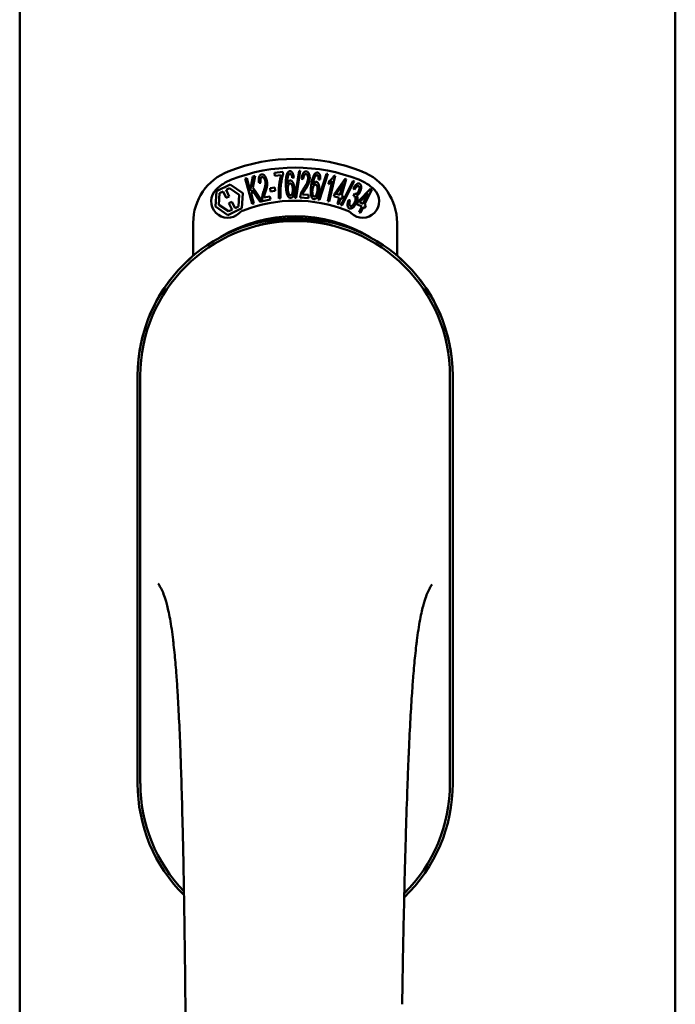
# Model space of a CAD drawing. Units: millimetres. Extents: x 13 to 821, y -287 to 287.
# Drawn here: x 171 to 172, y -76 to -74 of the extents above; entities that cross this region are included whole.
import ezdxf

# ---------------------------------------------------------------- set-up
doc = ezdxf.new("R2010")
doc.units = ezdxf.units.MM
doc.layers.add('Visible (ISO)', color=7, linetype='Continuous', lineweight=50)

msp = doc.modelspace()

# ---------------------------------------------------------------- linework, layer by layer
at = {"layer": 'Visible (ISO)'}
for p, q in [((170.8584, -89.4858), (170.8584, -61.3389)), ((172.3459, -89.4874), (172.3459, -61.3374)), ((171.3815, -74.5298), (171.3874, -74.4977)), ((171.3923, -74.4963), (171.3871, -74.5227)), ((171.3874, -74.4977), (171.3923, -74.4963)), ((171.4368, -74.4888), (171.4554, -74.487)), ((171.4375, -74.4958), (171.4368, -74.4888)), ((171.4515, -74.4944), (171.4375, -74.4958)), ((171.4554, -74.487), (171.4559, -74.4927)), ((171.4802, -74.5), (171.4768, -74.5007)), ((171.483, -74.5459), (171.4923, -74.4845)), ((171.4951, -74.4845), (171.4858, -74.5459)), ((171.4923, -74.4845), (171.4951, -74.4845)), ((171.5355, -74.55), (171.5544, -74.4911)), ((171.5572, -74.4916), (171.5383, -74.5505)), ((171.5544, -74.4911), (171.5572, -74.4916)), ((171.5739, -74.4961), (171.5606, -74.5542)), ((171.5717, -74.4956), (171.5739, -74.4961)), ((171.3047, -74.531), (171.3358, -74.5158)), ((171.3358, -74.5158), (171.3645, -74.5352)), ((171.37, -74.5024), (171.3737, -74.5014)), ((171.3858, -74.5597), (171.37, -74.5024)), ((171.3737, -74.5014), (171.3815, -74.5298)), ((171.3871, -74.5227), (171.4086, -74.5534)), ((171.4052, -74.5115), (171.4015, -74.5115)), ((171.4264, -74.5243), (171.4371, -74.5227)), ((171.4371, -74.5227), (171.4382, -74.5299)), ((171.5017, -74.5036), (171.4981, -74.5026)), ((171.5403, -74.5044), (171.5367, -74.5045)), ((171.5572, -74.5534), (171.5675, -74.5082)), ((171.5587, -74.5151), (171.5602, -74.5083)), ((171.5731, -74.5357), (171.5966, -74.5027)), ((171.5927, -74.5137), (171.5764, -74.5367)), ((171.585, -74.5393), (171.5927, -74.5137)), ((171.5867, -74.5625), (171.6149, -74.5072)), ((171.5994, -74.5035), (171.5884, -74.5403)), ((171.6175, -74.5081), (171.5894, -74.5635)), ((171.5966, -74.5027), (171.5994, -74.5035)), ((171.6149, -74.5072), (171.6175, -74.5081)), ((171.3023, -74.5655), (171.3047, -74.531)), ((171.3102, -74.5616), (171.3121, -74.5351)), ((171.3121, -74.5351), (171.3198, -74.5313)), ((171.3198, -74.5313), (171.327, -74.546)), ((171.3267, -74.5279), (171.3345, -74.5242)), ((171.3339, -74.5427), (171.3267, -74.5279)), ((171.327, -74.546), (171.3339, -74.5427)), ((171.3345, -74.5242), (171.3565, -74.5391)), ((171.3565, -74.5391), (171.3547, -74.5656)), ((171.3645, -74.5352), (171.3621, -74.5697)), ((171.386, -74.5285), (171.384, -74.5389)), ((171.384, -74.5389), (171.3895, -74.5587)), ((171.4038, -74.5548), (171.386, -74.5285)), ((171.4126, -74.5455), (171.4263, -74.5427)), ((171.4263, -74.5427), (171.4277, -74.5496)), ((171.4274, -74.5315), (171.4264, -74.5243)), ((171.4382, -74.5299), (171.4274, -74.5315)), ((171.4858, -74.5459), (171.483, -74.5459)), ((171.5136, -74.5463), (171.4947, -74.5451)), ((171.5, -74.5384), (171.514, -74.5393)), ((171.514, -74.5393), (171.5136, -74.5463)), ((171.5712, -74.5421), (171.5731, -74.5357)), ((171.5831, -74.5456), (171.5712, -74.5421)), ((171.5764, -74.5367), (171.585, -74.5393)), ((171.5791, -74.5592), (171.5831, -74.5456)), ((171.5884, -74.5403), (171.5921, -74.5414)), ((171.5921, -74.5414), (171.5902, -74.5478)), ((171.6182, -74.5273), (171.6155, -74.5247)), ((171.6155, -74.5422), (171.6182, -74.5364)), ((171.6261, -74.5543), (171.6546, -74.5254)), ((171.6489, -74.5357), (171.6292, -74.5558)), ((171.6373, -74.5597), (171.6489, -74.5357)), ((171.6571, -74.5267), (171.6405, -74.5613)), ((171.6546, -74.5254), (171.6571, -74.5267)), ((171.331, -74.5849), (171.3023, -74.5655)), ((171.3323, -74.5765), (171.3102, -74.5616)), ((171.3398, -74.5546), (171.3329, -74.558)), ((171.3329, -74.558), (171.3401, -74.5728)), ((171.347, -74.5694), (171.3398, -74.5546)), ((171.3547, -74.5656), (171.347, -74.5694)), ((171.3895, -74.5587), (171.3858, -74.5597)), ((171.4086, -74.5534), (171.4038, -74.5548)), ((171.4277, -74.5496), (171.4091, -74.5534)), ((171.4501, -74.5467), (171.4465, -74.5471)), ((171.5383, -74.5505), (171.5355, -74.55)), ((171.5606, -74.5542), (171.5572, -74.5534)), ((171.5825, -74.5602), (171.5791, -74.5592)), ((171.5865, -74.5467), (171.5825, -74.5602)), ((171.5902, -74.5478), (171.5865, -74.5467)), ((171.5894, -74.5635), (171.5867, -74.5625)), ((171.6044, -74.5511), (171.608, -74.5515)), ((171.6232, -74.5603), (171.6261, -74.5543)), ((171.6344, -74.5658), (171.6232, -74.5603)), ((171.6283, -74.5785), (171.6344, -74.5658)), ((171.6292, -74.5558), (171.6373, -74.5597)), ((171.6376, -74.5673), (171.6314, -74.5801)), ((171.6411, -74.569), (171.6376, -74.5673)), ((171.6405, -74.5613), (171.644, -74.563)), ((171.644, -74.563), (171.6411, -74.569)), ((171.3621, -74.5697), (171.331, -74.5849)), ((171.3401, -74.5728), (171.3323, -74.5765)), ((171.6314, -74.5801), (171.6283, -74.5785)), ((171.2521, -74.6772), (171.2521, -74.6023)), ((171.7146, -74.6023), (171.7146, -74.6772)), ((171.1259, -74.9499), (171.1259, -75.8749)), ((171.1259, -74.9499), (171.1259, -75.8749)), ((171.1321, -74.9499), (171.1321, -75.8749)), ((171.8346, -75.8749), (171.8346, -74.9499)), ((171.8409, -75.8749), (171.8409, -74.9499)), ((171.8409, -75.8749), (171.8409, -74.9499))]:
    msp.add_line(p, q, dxfattribs=at)
for centre, radius, start, end in [((171.4834, -74.8749), 0.4175, 68.7002, 111.2998), ((171.4834, -74.8749), 0.3975, 68.7002, 111.2998), ((171.3771, -74.6023), 0.125, 111.2998, 180), ((171.5896, -74.6023), 0.125, 0, 68.7002), ((171.3771, -74.6023), 0.105, 111.2998, 133.9358), ((171.5896, -74.6023), 0.105, 46.0642, 68.7002), ((171.3303, -74.5537), 0.0375, 133.9358, 313.9358), ((171.6365, -74.5537), 0.0375, 226.0642, 46.0642), ((171.4834, -74.8749), 0.3225, 68.7002, 111.2998), ((171.4834, -74.9124), 0.325, 58.4636, 121.5364), ((171.3771, -74.6023), 0.03, 111.2998, 133.9358), ((171.5896, -74.6023), 0.03, 46.0642, 68.7002), ((171.4834, -74.9499), 0.3575, 0, 180), ((171.4834, -74.9499), 0.3513, 0, 180), ((171.4834, -74.9499), 0.3575, 131.6314, 180), ((171.4834, -74.9499), 0.3575, 0, 48.3686), ((171.4834, -75.8749), 0.3575, 180, 225.1404), ((171.4834, -75.8749), 0.3575, 180, 225.1404), ((171.4834, -75.8749), 0.3512, 180, 224.0807), ((171.4834, -75.8749), 0.3575, 313.7946, 0), ((171.4834, -75.8749), 0.3575, 313.7946, 0), ((171.4834, -75.8749), 0.3512, 314.8284, 0)]:
    msp.add_arc(centre, radius, start, end, dxfattribs=at)
for points, knots in [([(171.4015, -74.5115), (171.4014, -74.5108), (171.4012, -74.5095), (171.401, -74.5076), (171.4009, -74.5058), (171.4009, -74.5041), (171.4009, -74.5025), (171.4011, -74.501), (171.4013, -74.4997), (171.4017, -74.4984), (171.4021, -74.4973), (171.4026, -74.4962), (171.4032, -74.4954), (171.4038, -74.4946), (171.4045, -74.4939), (171.4054, -74.4934), (171.4063, -74.493), (171.4069, -74.4929), (171.4072, -74.4928)], [0, 0, 0, 0, 0.094864, 0.184212, 0.26828, 0.347164, 0.421088, 0.489789, 0.55454, 0.614795, 0.671435, 0.723727, 0.772605, 0.819452, 0.864239, 0.908478, 0.953583, 1, 1, 1, 1]), ([(171.4083, -74.4987), (171.4081, -74.4988), (171.4077, -74.4989), (171.4072, -74.4992), (171.4067, -74.4995), (171.4062, -74.5), (171.4058, -74.5005), (171.4055, -74.5011), (171.4052, -74.5019), (171.4048, -74.503), (171.4046, -74.5045), (171.4045, -74.5067), (171.4047, -74.509), (171.405, -74.5107), (171.4052, -74.5115)], [0, 0, 0, 0, 0.043312, 0.085096, 0.126987, 0.17005, 0.216599, 0.266265, 0.319717, 0.378043, 0.506678, 0.65191, 0.815823, 1, 1, 1, 1]), ([(171.4072, -74.4928), (171.4075, -74.4927), (171.4082, -74.4926), (171.4092, -74.4927), (171.4101, -74.4929), (171.4111, -74.4932), (171.412, -74.4937), (171.4129, -74.4944), (171.4137, -74.4952), (171.4146, -74.4962), (171.4153, -74.4973), (171.4161, -74.4984), (171.4167, -74.4997), (171.4174, -74.501), (171.4179, -74.5025), (171.4184, -74.504), (171.4188, -74.5056), (171.4191, -74.5067), (171.4192, -74.5072)], [0, 0, 0, 0, 0.048667, 0.095835, 0.142757, 0.190454, 0.240494, 0.294168, 0.350997, 0.41294, 0.478381, 0.545086, 0.614361, 0.685472, 0.759742, 0.836877, 0.916526, 1, 1, 1, 1]), ([(171.4156, -74.5078), (171.4155, -74.5071), (171.4152, -74.5058), (171.4145, -74.504), (171.4137, -74.5023), (171.4129, -74.5011), (171.4122, -74.5003), (171.4117, -74.4998), (171.4112, -74.4994), (171.4106, -74.499), (171.41, -74.4988), (171.4095, -74.4987), (171.4089, -74.4987), (171.4085, -74.4987), (171.4083, -74.4987)], [0, 0, 0, 0, 0.16454, 0.316954, 0.458511, 0.592686, 0.655717, 0.713191, 0.766314, 0.815899, 0.863454, 0.908856, 0.953356, 1, 1, 1, 1]), ([(171.4465, -74.5471), (171.4464, -74.5465), (171.4463, -74.5452), (171.4462, -74.5433), (171.4462, -74.5413), (171.4461, -74.5393), (171.4461, -74.5371), (171.4461, -74.5348), (171.4461, -74.5324), (171.4462, -74.5291), (171.4464, -74.525), (171.4468, -74.5201), (171.4473, -74.5153), (171.4478, -74.5113), (171.4484, -74.5082), (171.4488, -74.5059), (171.4492, -74.5038), (171.4496, -74.5018), (171.4501, -74.4998), (171.4505, -74.4979), (171.451, -74.4961), (171.4514, -74.495), (171.4515, -74.4944)], [0, 0, 0, 0, 0.034021, 0.0698, 0.107354, 0.146709, 0.187858, 0.230588, 0.275358, 0.321719, 0.415641, 0.508375, 0.600027, 0.690416, 0.734645, 0.777353, 0.818367, 0.857874, 0.895663, 0.932018, 0.966738, 1, 1, 1, 1]), ([(171.4559, -74.4927), (171.4558, -74.4932), (171.4554, -74.4943), (171.4549, -74.4961), (171.4544, -74.498), (171.4539, -74.5), (171.4534, -74.5021), (171.4529, -74.5044), (171.4525, -74.5068), (171.4519, -74.5101), (171.4512, -74.5144), (171.4506, -74.5196), (171.4501, -74.5249), (171.45, -74.5285), (171.4499, -74.5302)], [0, 0, 0, 0, 0.04499, 0.093285, 0.144437, 0.19856, 0.255982, 0.316413, 0.379811, 0.446615, 0.583492, 0.72103, 0.860033, 1, 1, 1, 1]), ([(171.4624, -74.5177), (171.4623, -74.5163), (171.4623, -74.5136), (171.4623, -74.5097), (171.4624, -74.5062), (171.4626, -74.5029), (171.463, -74.4999), (171.4634, -74.4971), (171.4639, -74.4947), (171.4644, -74.4932), (171.4646, -74.4925)], [0, 0, 0, 0, 0.164282, 0.3167, 0.457835, 0.587875, 0.70695, 0.814806, 0.912407, 1, 1, 1, 1]), ([(171.4646, -74.4925), (171.4649, -74.492), (171.4652, -74.4909), (171.466, -74.4895), (171.4667, -74.4883), (171.4676, -74.4873), (171.4685, -74.4865), (171.4695, -74.4859), (171.4705, -74.4856), (171.4713, -74.4855), (171.4716, -74.4855)], [0, 0, 0, 0, 0.165373, 0.314407, 0.449107, 0.572599, 0.684738, 0.791251, 0.894476, 1, 1, 1, 1]), ([(171.4687, -74.4935), (171.4685, -74.494), (171.4679, -74.495), (171.4673, -74.4967), (171.4668, -74.4987), (171.4664, -74.5006), (171.4661, -74.5023), (171.466, -74.5037), (171.4659, -74.5052), (171.4658, -74.5069), (171.4657, -74.5087), (171.4657, -74.5106), (171.4657, -74.5126), (171.4658, -74.514), (171.4658, -74.5147)], [0, 0, 0, 0, 0.074495, 0.158643, 0.254811, 0.362384, 0.421819, 0.487175, 0.558454, 0.634613, 0.717381, 0.805661, 0.900043, 1, 1, 1, 1]), ([(171.4716, -74.4915), (171.4713, -74.4915), (171.4708, -74.4916), (171.47, -74.492), (171.4693, -74.4927), (171.4689, -74.4932), (171.4687, -74.4935)], [0, 0, 0, 0, 0.221879, 0.452217, 0.705934, 1, 1, 1, 1]), ([(171.4716, -74.4855), (171.4719, -74.4855), (171.4725, -74.4855), (171.4733, -74.4857), (171.474, -74.4859), (171.4748, -74.4864), (171.4755, -74.4869), (171.4761, -74.4876), (171.4767, -74.4884), (171.4773, -74.4893), (171.4779, -74.4903), (171.4784, -74.4914), (171.4788, -74.4926), (171.4792, -74.4939), (171.4795, -74.4953), (171.4798, -74.4968), (171.4801, -74.4984), (171.4802, -74.4995), (171.4802, -74.5)], [0, 0, 0, 0, 0.045065, 0.089089, 0.13285, 0.177849, 0.225749, 0.276043, 0.330358, 0.388814, 0.450994, 0.516984, 0.586948, 0.660634, 0.738498, 0.821037, 0.908055, 1, 1, 1, 1]), ([(171.4752, -74.4945), (171.4751, -74.4943), (171.4749, -74.4938), (171.4745, -74.4932), (171.474, -74.4926), (171.4736, -74.4922), (171.4731, -74.4919), (171.4726, -74.4916), (171.4721, -74.4915), (171.4718, -74.4915), (171.4716, -74.4915)], [0, 0, 0, 0, 0.164138, 0.314104, 0.44947, 0.574079, 0.686599, 0.793489, 0.895955, 1, 1, 1, 1]), ([(171.4768, -74.5007), (171.4767, -74.5), (171.4765, -74.4988), (171.4761, -74.4971), (171.4757, -74.4957), (171.4754, -74.4949), (171.4752, -74.4945)], [0, 0, 0, 0, 0.315555, 0.586032, 0.814638, 1, 1, 1, 1]), ([(171.4981, -74.5026), (171.4982, -74.5019), (171.4983, -74.5006), (171.4986, -74.4987), (171.499, -74.4969), (171.4994, -74.4953), (171.4999, -74.4938), (171.5004, -74.4924), (171.501, -74.4911), (171.5017, -74.49), (171.5024, -74.489), (171.5031, -74.4882), (171.5039, -74.4874), (171.5047, -74.4869), (171.5056, -74.4864), (171.5065, -74.4861), (171.5075, -74.486), (171.5082, -74.486), (171.5085, -74.486)], [0, 0, 0, 0, 0.095077, 0.184473, 0.268347, 0.347289, 0.421094, 0.490038, 0.554222, 0.614744, 0.670818, 0.723443, 0.772452, 0.819062, 0.864003, 0.908499, 0.953662, 1, 1, 1, 1]), ([(171.508, -74.4921), (171.5078, -74.4921), (171.5074, -74.4921), (171.5068, -74.4922), (171.5062, -74.4924), (171.5057, -74.4927), (171.5051, -74.4931), (171.5046, -74.4936), (171.5042, -74.4942), (171.5037, -74.495), (171.5033, -74.4958), (171.503, -74.4967), (171.5026, -74.4976), (171.5023, -74.4987), (171.5021, -74.4998), (171.5019, -74.501), (171.5018, -74.5023), (171.5017, -74.5032), (171.5017, -74.5036)], [0, 0, 0, 0, 0.043269, 0.084716, 0.12708, 0.170317, 0.217091, 0.265921, 0.319334, 0.377979, 0.440485, 0.507233, 0.577476, 0.652559, 0.731698, 0.815951, 0.905623, 1, 1, 1, 1]), ([(171.5127, -74.5027), (171.5128, -74.502), (171.5128, -74.5007), (171.5127, -74.4987), (171.5123, -74.4969), (171.5119, -74.4956), (171.5114, -74.4946), (171.511, -74.4939), (171.5106, -74.4934), (171.5102, -74.4929), (171.5097, -74.4926), (171.5092, -74.4923), (171.5086, -74.4921), (171.5082, -74.4921), (171.508, -74.4921)], [0, 0, 0, 0, 0.164147, 0.316485, 0.457982, 0.592492, 0.654938, 0.713328, 0.766521, 0.815871, 0.863027, 0.908581, 0.953318, 1, 1, 1, 1]), ([(171.5085, -74.486), (171.5088, -74.4861), (171.5095, -74.4861), (171.5104, -74.4864), (171.5113, -74.4868), (171.5121, -74.4874), (171.5129, -74.4882), (171.5136, -74.489), (171.5142, -74.4901), (171.5147, -74.4912), (171.5152, -74.4925), (171.5156, -74.4938), (171.5159, -74.4952), (171.5162, -74.4966), (171.5163, -74.4982), (171.5164, -74.4998), (171.5164, -74.5014), (171.5164, -74.5025), (171.5163, -74.5031)], [0, 0, 0, 0, 0.048722, 0.096134, 0.142644, 0.190527, 0.240652, 0.294003, 0.351095, 0.41294, 0.478218, 0.545108, 0.614302, 0.68565, 0.759879, 0.836675, 0.916848, 1, 1, 1, 1]), ([(171.5197, -74.519), (171.5199, -74.5176), (171.5202, -74.5149), (171.5209, -74.5111), (171.5216, -74.5076), (171.5223, -74.5044), (171.5231, -74.5015), (171.524, -74.4989), (171.5249, -74.4966), (171.5256, -74.4952), (171.526, -74.4945)], [0, 0, 0, 0, 0.164255, 0.31662, 0.457751, 0.587802, 0.706512, 0.8146, 0.912228, 1, 1, 1, 1]), ([(171.5299, -74.4962), (171.5296, -74.4966), (171.5288, -74.4975), (171.5279, -74.4991), (171.5271, -74.501), (171.5264, -74.5028), (171.5259, -74.5044), (171.5255, -74.5057), (171.5252, -74.5072), (171.5248, -74.5088), (171.5245, -74.5106), (171.5242, -74.5125), (171.5238, -74.5145), (171.5236, -74.5159), (171.5235, -74.5166)], [0, 0, 0, 0, 0.074208, 0.159091, 0.25503, 0.362428, 0.421806, 0.486892, 0.557887, 0.634584, 0.717158, 0.805644, 0.899609, 1, 1, 1, 1]), ([(171.526, -74.4945), (171.5263, -74.494), (171.5268, -74.4931), (171.5278, -74.4918), (171.5287, -74.4907), (171.5297, -74.4898), (171.5308, -74.4892), (171.5318, -74.4888), (171.533, -74.4886), (171.5337, -74.4887), (171.5341, -74.4887)], [0, 0, 0, 0, 0.164252, 0.313416, 0.448211, 0.571275, 0.684599, 0.791123, 0.894537, 1, 1, 1, 1]), ([(171.5331, -74.4946), (171.5328, -74.4946), (171.5322, -74.4946), (171.5314, -74.4949), (171.5306, -74.4954), (171.5301, -74.4959), (171.5299, -74.4962)], [0, 0, 0, 0, 0.224368, 0.453653, 0.708009, 1, 1, 1, 1]), ([(171.5362, -74.4982), (171.5361, -74.4979), (171.5359, -74.4974), (171.5356, -74.4967), (171.5353, -74.4962), (171.5349, -74.4956), (171.5345, -74.4952), (171.5341, -74.4949), (171.5336, -74.4947), (171.5332, -74.4947), (171.5331, -74.4946)], [0, 0, 0, 0, 0.163668, 0.311259, 0.448288, 0.571989, 0.686018, 0.791498, 0.896096, 1, 1, 1, 1]), ([(171.5341, -74.4887), (171.5343, -74.4887), (171.5349, -74.4888), (171.5357, -74.4891), (171.5364, -74.4895), (171.537, -74.4901), (171.5376, -74.4907), (171.5382, -74.4915), (171.5387, -74.4924), (171.5391, -74.4933), (171.5395, -74.4944), (171.5398, -74.4956), (171.5401, -74.4969), (171.5402, -74.4982), (171.5404, -74.4996), (171.5404, -74.5012), (171.5404, -74.5028), (171.5403, -74.5039), (171.5403, -74.5044)], [0, 0, 0, 0, 0.045258, 0.089816, 0.133885, 0.179293, 0.226791, 0.277117, 0.331697, 0.390076, 0.452959, 0.518424, 0.588228, 0.661891, 0.739739, 0.821918, 0.908622, 1, 1, 1, 1]), ([(171.5367, -74.5045), (171.5367, -74.5039), (171.5367, -74.5026), (171.5367, -74.5009), (171.5365, -74.4994), (171.5363, -74.4986), (171.5362, -74.4982)], [0, 0, 0, 0, 0.31499, 0.587173, 0.813917, 1, 1, 1, 1]), ([(171.5602, -74.5083), (171.5608, -74.5079), (171.562, -74.5071), (171.5637, -74.5058), (171.5653, -74.5043), (171.5668, -74.5027), (171.5683, -74.501), (171.5696, -74.4992), (171.5707, -74.4974), (171.5714, -74.4962), (171.5717, -74.4956)], [0, 0, 0, 0, 0.121056, 0.244568, 0.372172, 0.504149, 0.635615, 0.762034, 0.883497, 1, 1, 1, 1]), ([(171.412, -74.5303), (171.4122, -74.5296), (171.4127, -74.5283), (171.4134, -74.5263), (171.4139, -74.5244), (171.4145, -74.5226), (171.4149, -74.521), (171.4152, -74.5195), (171.4155, -74.5181), (171.4158, -74.5164), (171.416, -74.5144), (171.4161, -74.5121), (171.416, -74.5099), (171.4157, -74.5085), (171.4156, -74.5078)], [0, 0, 0, 0, 0.097206, 0.187999, 0.273388, 0.352405, 0.42595, 0.493316, 0.555334, 0.611256, 0.715334, 0.814205, 0.909009, 1, 1, 1, 1]), ([(171.4192, -74.5072), (171.4194, -74.5084), (171.4198, -74.5107), (171.4199, -74.5137), (171.4198, -74.5161), (171.4197, -74.518), (171.4194, -74.5199), (171.4191, -74.5216), (171.4188, -74.523), (171.4185, -74.5241), (171.4182, -74.5254), (171.4178, -74.5268), (171.4173, -74.5282), (171.4169, -74.5298), (171.4163, -74.5315), (171.416, -74.5326), (171.4158, -74.5332)], [0, 0, 0, 0, 0.13384, 0.26677, 0.334341, 0.40484, 0.478553, 0.555091, 0.596436, 0.641726, 0.690864, 0.74453, 0.802183, 0.86383, 0.929912, 1, 1, 1, 1]), ([(171.4732, -74.5462), (171.4729, -74.5462), (171.4722, -74.5462), (171.4711, -74.5459), (171.4701, -74.5454), (171.4691, -74.5447), (171.4682, -74.5437), (171.4674, -74.5426), (171.4666, -74.5412), (171.4658, -74.5397), (171.4651, -74.5379), (171.4645, -74.5358), (171.4639, -74.5334), (171.4634, -74.5308), (171.4631, -74.5279), (171.4628, -74.5248), (171.4625, -74.5213), (171.4624, -74.5189), (171.4624, -74.5177)], [0, 0, 0, 0, 0.032631, 0.065196, 0.098733, 0.134802, 0.173862, 0.216955, 0.264573, 0.317251, 0.375875, 0.441957, 0.515248, 0.596326, 0.684946, 0.781987, 0.886865, 1, 1, 1, 1]), ([(171.4658, -74.5147), (171.466, -74.5141), (171.4663, -74.5129), (171.467, -74.5112), (171.4678, -74.5098), (171.4686, -74.5087), (171.4695, -74.5078), (171.4705, -74.5071), (171.4715, -74.5067), (171.4722, -74.5066), (171.4725, -74.5066)], [0, 0, 0, 0, 0.17789, 0.337292, 0.478305, 0.60388, 0.716019, 0.817666, 0.909985, 1, 1, 1, 1]), ([(171.472, -74.5131), (171.4718, -74.5131), (171.4714, -74.5131), (171.4708, -74.5133), (171.4703, -74.5136), (171.4698, -74.514), (171.4693, -74.5146), (171.4689, -74.5152), (171.4684, -74.5159), (171.4679, -74.5171), (171.4673, -74.5188), (171.4669, -74.521), (171.4667, -74.5235), (171.4667, -74.5252), (171.4667, -74.5261)], [0, 0, 0, 0, 0.038202, 0.077164, 0.117129, 0.159311, 0.20569, 0.25609, 0.312709, 0.373825, 0.508185, 0.656561, 0.819935, 1, 1, 1, 1]), ([(171.478, -74.5262), (171.4779, -74.5257), (171.4779, -74.5247), (171.4778, -74.5233), (171.4776, -74.5219), (171.4774, -74.5207), (171.4771, -74.5195), (171.4769, -74.5184), (171.4765, -74.5174), (171.4761, -74.5165), (171.4757, -74.5157), (171.4752, -74.515), (171.4747, -74.5144), (171.4742, -74.5139), (171.4737, -74.5135), (171.4732, -74.5133), (171.4726, -74.5131), (171.4722, -74.5131), (171.472, -74.5131)], [0, 0, 0, 0, 0.09666, 0.188129, 0.274544, 0.355938, 0.432763, 0.50491, 0.573078, 0.637075, 0.696504, 0.750709, 0.79908, 0.844415, 0.885359, 0.924417, 0.962082, 1, 1, 1, 1]), ([(171.4725, -74.5066), (171.4728, -74.5066), (171.4734, -74.5066), (171.4742, -74.5069), (171.475, -74.5073), (171.4758, -74.5078), (171.4766, -74.5086), (171.4773, -74.5095), (171.478, -74.5106), (171.4787, -74.5118), (171.4793, -74.5132), (171.4798, -74.5147), (171.4803, -74.5162), (171.4807, -74.5179), (171.481, -74.5197), (171.4813, -74.5216), (171.4815, -74.5236), (171.4815, -74.5249), (171.4815, -74.5256)], [0, 0, 0, 0, 0.03819, 0.07606, 0.116056, 0.158192, 0.204588, 0.255743, 0.311955, 0.373992, 0.440294, 0.509781, 0.582106, 0.65834, 0.737947, 0.821238, 0.908334, 1, 1, 1, 1]), ([(171.4954, -74.54), (171.4956, -74.5394), (171.4959, -74.5381), (171.4966, -74.5361), (171.4973, -74.5342), (171.4982, -74.5322), (171.4993, -74.5303), (171.5005, -74.5281), (171.5019, -74.5259), (171.5029, -74.5244), (171.5034, -74.5236)], [0, 0, 0, 0, 0.111027, 0.22272, 0.335591, 0.448949, 0.569545, 0.701133, 0.844457, 1, 1, 1, 1]), ([(171.5034, -74.5236), (171.5038, -74.523), (171.5046, -74.5218), (171.5058, -74.52), (171.5068, -74.5183), (171.5078, -74.5167), (171.5086, -74.5153), (171.5094, -74.5139), (171.51, -74.5126), (171.5107, -74.5111), (171.5114, -74.5092), (171.5121, -74.507), (171.5125, -74.5048), (171.5127, -74.5034), (171.5127, -74.5027)], [0, 0, 0, 0, 0.096981, 0.187919, 0.273119, 0.352334, 0.425866, 0.49329, 0.55533, 0.611144, 0.715257, 0.814539, 0.909, 1, 1, 1, 1]), ([(171.5163, -74.5031), (171.5163, -74.5037), (171.5162, -74.5049), (171.516, -74.5066), (171.5156, -74.5084), (171.5152, -74.5101), (171.5147, -74.5118), (171.514, -74.5136), (171.5133, -74.5154), (171.5125, -74.5169), (171.5119, -74.5182), (171.5113, -74.5192), (171.5106, -74.5204), (171.5099, -74.5216), (171.5091, -74.5229), (171.5082, -74.5243), (171.5073, -74.5258), (171.5066, -74.5268), (171.5063, -74.5273)], [0, 0, 0, 0, 0.067298, 0.133601, 0.200496, 0.266743, 0.334383, 0.404896, 0.478174, 0.554963, 0.596293, 0.641302, 0.690801, 0.744248, 0.801967, 0.864051, 0.929643, 1, 1, 1, 1]), ([(171.5259, -74.5488), (171.5256, -74.5488), (171.5248, -74.5486), (171.5238, -74.5482), (171.5229, -74.5475), (171.5221, -74.5466), (171.5213, -74.5456), (171.5207, -74.5443), (171.5201, -74.5429), (171.5196, -74.5412), (171.5192, -74.5393), (171.5189, -74.5371), (171.5187, -74.5347), (171.5187, -74.5321), (171.5187, -74.5292), (171.5189, -74.526), (171.5192, -74.5226), (171.5195, -74.5202), (171.5197, -74.519)], [0, 0, 0, 0, 0.03299, 0.065876, 0.099661, 0.1356, 0.174867, 0.218046, 0.265769, 0.31826, 0.377062, 0.442721, 0.516039, 0.596842, 0.685335, 0.782021, 0.887003, 1, 1, 1, 1]), ([(171.53, -74.516), (171.5298, -74.516), (171.5294, -74.5159), (171.5288, -74.516), (171.5282, -74.5162), (171.5277, -74.5166), (171.5271, -74.517), (171.5265, -74.5175), (171.526, -74.5182), (171.5255, -74.519), (171.525, -74.5198), (171.5245, -74.5208), (171.5241, -74.5218), (171.5237, -74.5229), (171.5234, -74.524), (171.5231, -74.5253), (171.5228, -74.5266), (171.5227, -74.5275), (171.5226, -74.528)], [0, 0, 0, 0, 0.038718, 0.077916, 0.117376, 0.159782, 0.206524, 0.257329, 0.313434, 0.374752, 0.440561, 0.509412, 0.581257, 0.65641, 0.736119, 0.8198, 0.907439, 1, 1, 1, 1]), ([(171.5235, -74.5166), (171.5238, -74.516), (171.5244, -74.5149), (171.5253, -74.5134), (171.5263, -74.5121), (171.5274, -74.5111), (171.5284, -74.5104), (171.5295, -74.5099), (171.5305, -74.5096), (171.5312, -74.5096), (171.5315, -74.5097)], [0, 0, 0, 0, 0.176927, 0.335928, 0.476687, 0.602219, 0.71521, 0.817071, 0.910192, 1, 1, 1, 1]), ([(171.5338, -74.5298), (171.5339, -74.5293), (171.534, -74.5284), (171.5341, -74.5269), (171.5342, -74.5256), (171.5342, -74.5243), (171.5341, -74.5232), (171.534, -74.522), (171.5338, -74.521), (171.5335, -74.52), (171.5332, -74.5192), (171.5329, -74.5184), (171.5325, -74.5177), (171.5321, -74.5171), (171.5316, -74.5167), (171.5311, -74.5163), (171.5306, -74.5161), (171.5302, -74.516), (171.53, -74.516)], [0, 0, 0, 0, 0.096344, 0.187712, 0.273467, 0.354537, 0.431111, 0.503414, 0.57171, 0.635567, 0.695141, 0.749075, 0.798872, 0.843498, 0.884989, 0.923961, 0.96198, 1, 1, 1, 1]), ([(171.5315, -74.5097), (171.5318, -74.5097), (171.5324, -74.5098), (171.5332, -74.5102), (171.534, -74.5107), (171.5346, -74.5114), (171.5353, -74.5123), (171.5359, -74.5133), (171.5364, -74.5145), (171.5368, -74.5158), (171.5372, -74.5172), (171.5376, -74.5188), (171.5378, -74.5204), (171.5379, -74.5221), (171.5379, -74.5239), (171.5379, -74.5258), (171.5377, -74.5278), (171.5376, -74.5292), (171.5375, -74.5299)], [0, 0, 0, 0, 0.038462, 0.076774, 0.116648, 0.159247, 0.205647, 0.256774, 0.313062, 0.375237, 0.441516, 0.510541, 0.583038, 0.658832, 0.738129, 0.821125, 0.908552, 1, 1, 1, 1]), ([(171.5675, -74.5082), (171.5672, -74.5085), (171.5666, -74.5093), (171.5655, -74.5103), (171.5644, -74.5113), (171.5631, -74.5123), (171.5619, -74.5132), (171.5608, -74.514), (171.5597, -74.5146), (171.559, -74.515), (171.5587, -74.5151)], [0, 0, 0, 0, 0.126049, 0.256368, 0.392885, 0.532996, 0.670058, 0.792265, 0.902894, 1, 1, 1, 1]), ([(171.6155, -74.5247), (171.6157, -74.5242), (171.6163, -74.5232), (171.6171, -74.5217), (171.618, -74.5204), (171.6188, -74.5191), (171.6197, -74.518), (171.6206, -74.517), (171.6215, -74.5161), (171.6224, -74.5153), (171.6233, -74.5146), (171.6242, -74.5141), (171.6251, -74.5137), (171.6259, -74.5134), (171.6268, -74.5133), (171.6276, -74.5133), (171.6284, -74.5134), (171.6289, -74.5136), (171.6292, -74.5137)], [0, 0, 0, 0, 0.093355, 0.182076, 0.265425, 0.344774, 0.419084, 0.489032, 0.555255, 0.617635, 0.676092, 0.729343, 0.779696, 0.826605, 0.870521, 0.91389, 0.956468, 1, 1, 1, 1]), ([(171.627, -74.5193), (171.6267, -74.5192), (171.626, -74.519), (171.625, -74.5192), (171.6239, -74.5197), (171.6228, -74.5205), (171.6216, -74.5217), (171.6205, -74.5232), (171.6193, -74.5251), (171.6186, -74.5265), (171.6182, -74.5273)], [0, 0, 0, 0, 0.077738, 0.158037, 0.248216, 0.356152, 0.483353, 0.631759, 0.803861, 1, 1, 1, 1]), ([(171.6278, -74.5296), (171.6281, -74.529), (171.6285, -74.5279), (171.6289, -74.5262), (171.6292, -74.5245), (171.6292, -74.523), (171.629, -74.5217), (171.6286, -74.5206), (171.6279, -74.5197), (171.6273, -74.5194), (171.627, -74.5193)], [0, 0, 0, 0, 0.168985, 0.325291, 0.468603, 0.60216, 0.721354, 0.821739, 0.911462, 1, 1, 1, 1]), ([(171.6292, -74.5137), (171.6295, -74.5139), (171.6302, -74.5142), (171.6311, -74.515), (171.6319, -74.516), (171.6324, -74.5173), (171.6329, -74.5187), (171.6331, -74.5202), (171.6332, -74.5219), (171.6331, -74.5237), (171.6328, -74.5255), (171.6324, -74.5274), (171.6318, -74.5293), (171.6314, -74.5305), (171.6311, -74.5311)], [0, 0, 0, 0, 0.060048, 0.120918, 0.185641, 0.256592, 0.333344, 0.413954, 0.501188, 0.595406, 0.693565, 0.793672, 0.895647, 1, 1, 1, 1]), ([(171.4085, -74.5483), (171.4085, -74.5476), (171.4086, -74.5463), (171.4087, -74.5442), (171.4089, -74.5421), (171.4093, -74.54), (171.4097, -74.5378), (171.4104, -74.5355), (171.4111, -74.533), (171.4117, -74.5312), (171.412, -74.5303)], [0, 0, 0, 0, 0.111129, 0.223095, 0.335632, 0.449541, 0.569929, 0.701847, 0.844972, 1, 1, 1, 1]), ([(171.4158, -74.5332), (171.4156, -74.5337), (171.4153, -74.5346), (171.4149, -74.5359), (171.4145, -74.5371), (171.4141, -74.5382), (171.4138, -74.5392), (171.4136, -74.54), (171.4134, -74.5407), (171.4131, -74.5418), (171.4128, -74.5434), (171.4126, -74.5448), (171.4126, -74.5455)], [0, 0, 0, 0, 0.119148, 0.229066, 0.327966, 0.415851, 0.494801, 0.563376, 0.621212, 0.668731, 0.83573, 1, 1, 1, 1]), ([(171.4499, -74.5302), (171.4498, -74.5315), (171.4498, -74.5342), (171.4498, -74.5382), (171.4499, -74.5424), (171.45, -74.5453), (171.4501, -74.5467)], [0, 0, 0, 0, 0.234839, 0.479064, 0.734309, 1, 1, 1, 1]), ([(171.4667, -74.5261), (171.4667, -74.5267), (171.4668, -74.528), (171.467, -74.5298), (171.4673, -74.5316), (171.4677, -74.5333), (171.4681, -74.5349), (171.4687, -74.5363), (171.4693, -74.5375), (171.47, -74.5385), (171.4707, -74.5393), (171.4714, -74.5398), (171.4722, -74.5402), (171.4727, -74.5402), (171.473, -74.5402)], [0, 0, 0, 0, 0.11283, 0.223979, 0.332937, 0.440297, 0.541019, 0.63238, 0.71331, 0.785883, 0.850134, 0.904792, 0.953935, 1, 1, 1, 1]), ([(171.473, -74.5402), (171.4732, -74.5402), (171.4735, -74.5402), (171.4741, -74.54), (171.4746, -74.5397), (171.475, -74.5392), (171.4755, -74.5387), (171.4759, -74.538), (171.4763, -74.5372), (171.4767, -74.5363), (171.4771, -74.5354), (171.4773, -74.5343), (171.4776, -74.5331), (171.4778, -74.5319), (171.4779, -74.5306), (171.478, -74.5292), (171.478, -74.5277), (171.478, -74.5267), (171.478, -74.5262)], [0, 0, 0, 0, 0.034858, 0.069333, 0.10606, 0.145942, 0.189627, 0.239021, 0.293128, 0.353709, 0.419065, 0.488329, 0.562014, 0.640226, 0.722546, 0.809869, 0.902305, 1, 1, 1, 1]), ([(171.4815, -74.5256), (171.4816, -74.5265), (171.4816, -74.5283), (171.4814, -74.531), (171.4812, -74.5336), (171.4808, -74.536), (171.4802, -74.5383), (171.4795, -74.5403), (171.4787, -74.542), (171.4778, -74.5435), (171.4768, -74.5447), (171.4757, -74.5455), (171.4745, -74.5461), (171.4736, -74.5462), (171.4732, -74.5462)], [0, 0, 0, 0, 0.114483, 0.225102, 0.3327, 0.436752, 0.5346, 0.622655, 0.701601, 0.773034, 0.836804, 0.893896, 0.947397, 1, 1, 1, 1]), ([(171.4947, -74.5451), (171.4947, -74.5442), (171.4949, -74.5425), (171.4952, -74.5409), (171.4954, -74.54)], [0, 0, 0, 0, 0.508422, 1, 1, 1, 1]), ([(171.5063, -74.5273), (171.506, -74.5277), (171.5055, -74.5285), (171.5047, -74.5297), (171.504, -74.5308), (171.5034, -74.5317), (171.5029, -74.5326), (171.5024, -74.5333), (171.5021, -74.534), (171.5015, -74.535), (171.5008, -74.5364), (171.5003, -74.5377), (171.5, -74.5384)], [0, 0, 0, 0, 0.119535, 0.228892, 0.328347, 0.416326, 0.494928, 0.563358, 0.621137, 0.668758, 0.83626, 1, 1, 1, 1]), ([(171.5226, -74.528), (171.5226, -74.5286), (171.5224, -74.5298), (171.5223, -74.5316), (171.5224, -74.5334), (171.5225, -74.5352), (171.5227, -74.5368), (171.523, -74.5383), (171.5234, -74.5396), (171.5239, -74.5407), (171.5245, -74.5416), (171.5252, -74.5422), (171.5259, -74.5427), (171.5264, -74.5428), (171.5266, -74.5429)], [0, 0, 0, 0, 0.112474, 0.22301, 0.331979, 0.439691, 0.540789, 0.631405, 0.712496, 0.785271, 0.849548, 0.905024, 0.953998, 1, 1, 1, 1]), ([(171.5375, -74.5299), (171.5374, -74.5308), (171.5371, -74.5325), (171.5365, -74.5351), (171.5359, -74.5376), (171.535, -74.54), (171.5341, -74.5421), (171.5331, -74.544), (171.5321, -74.5456), (171.5309, -74.5469), (171.5297, -74.5479), (171.5285, -74.5486), (171.5272, -74.5489), (171.5263, -74.5489), (171.5259, -74.5488)], [0, 0, 0, 0, 0.114209, 0.224602, 0.331825, 0.436066, 0.533377, 0.621183, 0.700555, 0.772012, 0.835892, 0.893529, 0.947064, 1, 1, 1, 1]), ([(171.5266, -74.5429), (171.5268, -74.5429), (171.5272, -74.5429), (171.5277, -74.5428), (171.5283, -74.5426), (171.5288, -74.5422), (171.5294, -74.5417), (171.5299, -74.5412), (171.5305, -74.5405), (171.531, -74.5397), (171.5315, -74.5387), (171.5319, -74.5377), (171.5323, -74.5366), (171.5327, -74.5354), (171.5331, -74.5342), (171.5334, -74.5328), (171.5336, -74.5313), (171.5338, -74.5303), (171.5338, -74.5298)], [0, 0, 0, 0, 0.034549, 0.069745, 0.106836, 0.147035, 0.19069, 0.240095, 0.294164, 0.354577, 0.419779, 0.489008, 0.56292, 0.640331, 0.72285, 0.810486, 0.902833, 1, 1, 1, 1]), ([(171.618, -74.5423), (171.6179, -74.5423), (171.6175, -74.5422), (171.6169, -74.5421), (171.6162, -74.5421), (171.6157, -74.5421), (171.6155, -74.5422)], [0, 0, 0, 0, 0.202121, 0.433631, 0.695714, 1, 1, 1, 1]), ([(171.6189, -74.5551), (171.6192, -74.5544), (171.6197, -74.553), (171.6203, -74.5508), (171.6206, -74.5488), (171.6206, -74.5472), (171.6205, -74.546), (171.6203, -74.5452), (171.6201, -74.5445), (171.6198, -74.5439), (171.6195, -74.5434), (171.6191, -74.543), (171.6186, -74.5426), (171.6182, -74.5424), (171.618, -74.5423)], [0, 0, 0, 0, 0.172042, 0.330253, 0.474469, 0.608719, 0.670971, 0.727171, 0.779431, 0.827576, 0.872209, 0.915451, 0.957275, 1, 1, 1, 1]), ([(171.6182, -74.5364), (171.6183, -74.5364), (171.6185, -74.5365), (171.6186, -74.5366), (171.6187, -74.5367)], [0, 0, 0, 0, 0.569542, 1, 1, 1, 1]), ([(171.6187, -74.5367), (171.6191, -74.5368), (171.6198, -74.537), (171.621, -74.5369), (171.6222, -74.5366), (171.6232, -74.536), (171.624, -74.5355), (171.6246, -74.5349), (171.6252, -74.5343), (171.6258, -74.5335), (171.6263, -74.5327), (171.6269, -74.5318), (171.6274, -74.5307), (171.6277, -74.53), (171.6278, -74.5296)], [0, 0, 0, 0, 0.086583, 0.175377, 0.273451, 0.383688, 0.444733, 0.508967, 0.577135, 0.651185, 0.728983, 0.81356, 0.903522, 1, 1, 1, 1]), ([(171.6229, -74.5408), (171.6232, -74.5412), (171.6238, -74.542), (171.6244, -74.5434), (171.6247, -74.5451), (171.6247, -74.547), (171.6245, -74.5492), (171.6241, -74.5514), (171.6234, -74.5539), (171.6227, -74.5555), (171.6224, -74.5564)], [0, 0, 0, 0, 0.086786, 0.180761, 0.28422, 0.40231, 0.532749, 0.674821, 0.830771, 1, 1, 1, 1]), ([(171.6311, -74.5311), (171.6309, -74.5317), (171.6304, -74.5329), (171.6295, -74.5344), (171.6286, -74.5359), (171.6276, -74.5373), (171.6265, -74.5384), (171.6254, -74.5394), (171.6242, -74.5402), (171.6234, -74.5406), (171.6229, -74.5408)], [0, 0, 0, 0, 0.144602, 0.283301, 0.416803, 0.546913, 0.670041, 0.784776, 0.894881, 1, 1, 1, 1]), ([(171.4091, -74.5534), (171.409, -74.5525), (171.4087, -74.5508), (171.4086, -74.5491), (171.4085, -74.5483)], [0, 0, 0, 0, 0.507475, 1, 1, 1, 1]), ([(171.6065, -74.57), (171.6062, -74.5699), (171.6056, -74.5696), (171.6049, -74.5691), (171.6042, -74.5684), (171.6037, -74.5676), (171.6032, -74.5667), (171.6029, -74.5657), (171.6026, -74.5646), (171.6024, -74.5633), (171.6024, -74.562), (171.6023, -74.5606), (171.6024, -74.5591), (171.6027, -74.5576), (171.6029, -74.5561), (171.6033, -74.5544), (171.6038, -74.5528), (171.6042, -74.5517), (171.6044, -74.5511)], [0, 0, 0, 0, 0.044136, 0.088143, 0.132477, 0.177897, 0.22619, 0.278715, 0.334896, 0.395897, 0.461044, 0.528387, 0.598786, 0.672021, 0.748664, 0.828644, 0.912614, 1, 1, 1, 1]), ([(171.608, -74.5515), (171.6078, -74.552), (171.6076, -74.5529), (171.6072, -74.5543), (171.6069, -74.5555), (171.6067, -74.5567), (171.6066, -74.5578), (171.6065, -74.5588), (171.6065, -74.5597), (171.6065, -74.5608), (171.6067, -74.5619), (171.6072, -74.563), (171.6078, -74.5639), (171.6085, -74.5643), (171.6088, -74.5644)], [0, 0, 0, 0, 0.107736, 0.208508, 0.302201, 0.388269, 0.466698, 0.538648, 0.603456, 0.662295, 0.764124, 0.850439, 0.926659, 1, 1, 1, 1]), ([(171.6224, -74.5564), (171.6221, -74.557), (171.6216, -74.5581), (171.6208, -74.5598), (171.62, -74.5613), (171.6191, -74.5628), (171.6181, -74.5641), (171.6171, -74.5654), (171.616, -74.5666), (171.6149, -74.5676), (171.6138, -74.5685), (171.6127, -74.5692), (171.6116, -74.5698), (171.6105, -74.5702), (171.6095, -74.5704), (171.6085, -74.5705), (171.6074, -74.5703), (171.6068, -74.5701), (171.6065, -74.57)], [0, 0, 0, 0, 0.083697, 0.163969, 0.241729, 0.31666, 0.389106, 0.459804, 0.528352, 0.595383, 0.659009, 0.717111, 0.770312, 0.819781, 0.866543, 0.911311, 0.955381, 1, 1, 1, 1]), ([(171.6088, -74.5644), (171.609, -74.5645), (171.6093, -74.5646), (171.61, -74.5647), (171.6106, -74.5646), (171.6112, -74.5645), (171.6119, -74.5642), (171.6126, -74.5638), (171.6133, -74.5633), (171.6143, -74.5625), (171.6154, -74.5612), (171.6167, -74.5594), (171.6179, -74.5574), (171.6185, -74.5559), (171.6189, -74.5551)], [0, 0, 0, 0, 0.040638, 0.081243, 0.123387, 0.167684, 0.215552, 0.268375, 0.325771, 0.389405, 0.526583, 0.672203, 0.829664, 1, 1, 1, 1]), ([(171.3975, -74.6093), (171.4013, -74.608), (171.4053, -74.6069), (171.4182, -74.6034), (171.4287, -74.6009), (171.4471, -74.5981), (171.4536, -74.5973), (171.4677, -74.5962), (171.4752, -74.5958), (171.4916, -74.5958), (171.4991, -74.5962), (171.5132, -74.5973), (171.5197, -74.5981), (171.5381, -74.6009), (171.5486, -74.6034), (171.5615, -74.6069), (171.5655, -74.608), (171.5693, -74.6093)], [-2.3257588, -2.3257588, -2.3257588, -2.3257588, -2.2306755, -2.2306755, -2.0336177, -2.0336177, -1.9350888, -1.9350888, -1.8365599, -1.8365599, -1.738031, -1.738031, -1.6395021, -1.6395021, -1.4424443, -1.4424443, -1.3473609, -1.3473609, -1.3473609, -1.3473609]), ([(171.1725, -75.4207), (171.1744, -75.4235), (171.1762, -75.4265), (171.1817, -75.4367), (171.1854, -75.4453), (171.1901, -75.4602), (171.1911, -75.4638), (171.1933, -75.472), (171.1944, -75.4767), (171.1969, -75.4878), (171.1982, -75.4943), (171.2007, -75.5085), (171.202, -75.5163), (171.2043, -75.5322), (171.2053, -75.5402), (171.2068, -75.5524), (171.2073, -75.5563), (171.2085, -75.5677), (171.2093, -75.5755), (171.2115, -75.5978), (171.2128, -75.613), (171.2149, -75.6415), (171.2158, -75.6542), (171.2188, -75.7031), (171.2209, -75.7458), (171.2229, -75.799)], [0.300663, 0.300663, 0.300663, 0.300663, 0.597671, 0.597671, 1.195071, 1.195071, 1.366869, 1.366869, 1.561857, 1.561857, 1.783665, 1.783665, 2.007489, 2.007489, 2.204476, 2.204476, 2.291347, 2.291347, 2.453923, 2.453923, 2.73587, 2.73587, 2.947252, 2.947252, 3.515019, 3.515019, 3.515019, 3.515019]), ([(171.7414, -75.8007), (171.7437, -75.7474), (171.7461, -75.7047), (171.7495, -75.6557), (171.7504, -75.643), (171.7527, -75.6145), (171.7541, -75.5992), (171.7564, -75.5769), (171.7573, -75.5692), (171.7586, -75.5578), (171.7591, -75.5539), (171.7607, -75.5416), (171.7618, -75.5337), (171.7642, -75.5178), (171.7655, -75.51), (171.7681, -75.4959), (171.7695, -75.4894), (171.772, -75.4784), (171.7732, -75.4737), (171.7754, -75.4655), (171.7765, -75.462), (171.7812, -75.4472), (171.785, -75.4386), (171.7905, -75.4285), (171.7924, -75.4255), (171.7942, -75.4228)], [0, 0, 0, 0, 0.728132, 0.728132, 0.999171, 0.999171, 1.360719, 1.360719, 1.56924, 1.56924, 1.680663, 1.680663, 1.933243, 1.933243, 2.220241, 2.220241, 2.50363, 2.50363, 2.752737, 2.752737, 2.972145, 2.972145, 3.735105, 3.735105, 4.113645, 4.113645, 4.113645, 4.113645]), ([(171.7661, -75.5069), (171.7661, -75.5069), (171.7661, -75.5071), (171.7659, -75.508), (171.7657, -75.509), (171.7655, -75.5103)], [3.6160957, 3.6160957, 3.6160957, 3.6160957, 3.6703614, 3.6703614, 3.7644484, 3.7644484, 3.7644484, 3.7644484]), ([(171.2229, -75.799), (171.2229, -75.8), (171.2229, -75.8), (171.223, -75.8009), (171.223, -75.8014), (171.223, -75.8029), (171.2231, -75.8039), (171.2232, -75.8068), (171.2232, -75.8087), (171.2235, -75.8146), (171.2236, -75.8185), (171.224, -75.8303), (171.2243, -75.8382), (171.2251, -75.8621), (171.2256, -75.8782), (171.227, -75.927), (171.2278, -75.9604), (171.2291, -76.0159), (171.2296, -76.0384), (171.2301, -76.067), (171.2302, -76.0731), (171.2313, -76.1275), (171.232, -76.1762), (171.233, -76.25), (171.2333, -76.2747), (171.2339, -76.3242), (171.2341, -76.3491), (171.2343, -76.374)], [-2.417326, -2.417326, -2.417326, -2.417326, -2.410996, -2.410996, -2.404419, -2.404419, -2.391264, -2.391264, -2.364954, -2.364954, -2.312326, -2.312326, -2.207052, -2.207052, -1.996269, -1.996269, -1.574844, -1.574844, -1.291912, -1.291912, -1.216168, -1.216168, -0.608055, -0.608055, -0.303677, -0.303677, -0.000001, -0.000001, -0.000001, -0.000001]), ([(171.7262, -76.3756), (171.7265, -76.3507), (171.727, -76.3258), (171.7278, -76.2763), (171.7283, -76.2516), (171.7298, -76.1778), (171.7309, -76.129), (171.7322, -76.0746), (171.7324, -76.0686), (171.7331, -76.04), (171.7338, -76.0175), (171.7354, -75.962), (171.7365, -75.9286), (171.7382, -75.8799), (171.7388, -75.8638), (171.7397, -75.8399), (171.74, -75.832), (171.7405, -75.8202), (171.7407, -75.8163), (171.741, -75.8104), (171.741, -75.8085), (171.7412, -75.8055), (171.7412, -75.8046), (171.7413, -75.8031), (171.7413, -75.8026), (171.7413, -75.8017), (171.7413, -75.8017), (171.7414, -75.8007)], [-5.146409, -5.146409, -5.146409, -5.146409, -4.499748, -4.499748, -3.851588, -3.851588, -2.556636, -2.556636, -2.395418, -2.395418, -1.793204, -1.793204, -0.896212, -0.896212, -0.447567, -0.447567, -0.223493, -0.223493, -0.111476, -0.111476, -0.055473, -0.055473, -0.027473, -0.027473, -0.013474, -0.013474, -0.000002, -0.000002, -0.000002, -0.000002]), ([(171.2343, -76.374), (171.2344, -76.3755), (171.2344, -76.377), (171.2344, -76.38), (171.2344, -76.3814), (171.2345, -76.3859), (171.2345, -76.3888), (171.2346, -76.3977), (171.2346, -76.4037), (171.2347, -76.4215), (171.2348, -76.4333), (171.2351, -76.469), (171.2352, -76.4929), (171.2356, -76.5641), (171.2358, -76.6127), (171.2359, -76.6725), (171.2359, -76.6846), (171.2359, -76.7436), (171.2358, -76.7804), (171.2356, -76.8435), (171.2355, -76.8646), (171.2354, -76.8963), (171.2354, -76.9068), (171.2353, -76.9226), (171.2353, -76.9279), (171.2353, -76.9358), (171.2353, -76.9385), (171.2353, -76.9437), (171.2353, -76.9445), (171.2352, -76.949)], [-3.850237, -3.850237, -3.850237, -3.850237, -3.821575, -3.821575, -3.792906, -3.792906, -3.735561, -3.735561, -3.62085, -3.62085, -3.391354, -3.391354, -2.932882, -2.932882, -2.022931, -2.022931, -1.795683, -1.795683, -0.897682, -0.897682, -0.448484, -0.448484, -0.223333, -0.223333, -0.110633, -0.110633, -0.05426, -0.05426, -0.00001, -0.00001, -0.00001, -0.00001])]:
    msp.add_open_spline(points, degree=3, knots=knots, dxfattribs=at)
msp.add_open_spline([(171.2007, -75.5085), (171.2003, -75.5063), (171.2, -75.505), (171.2, -75.505)], degree=3, dxfattribs=at)

doc.saveas('drawing.dxf')
